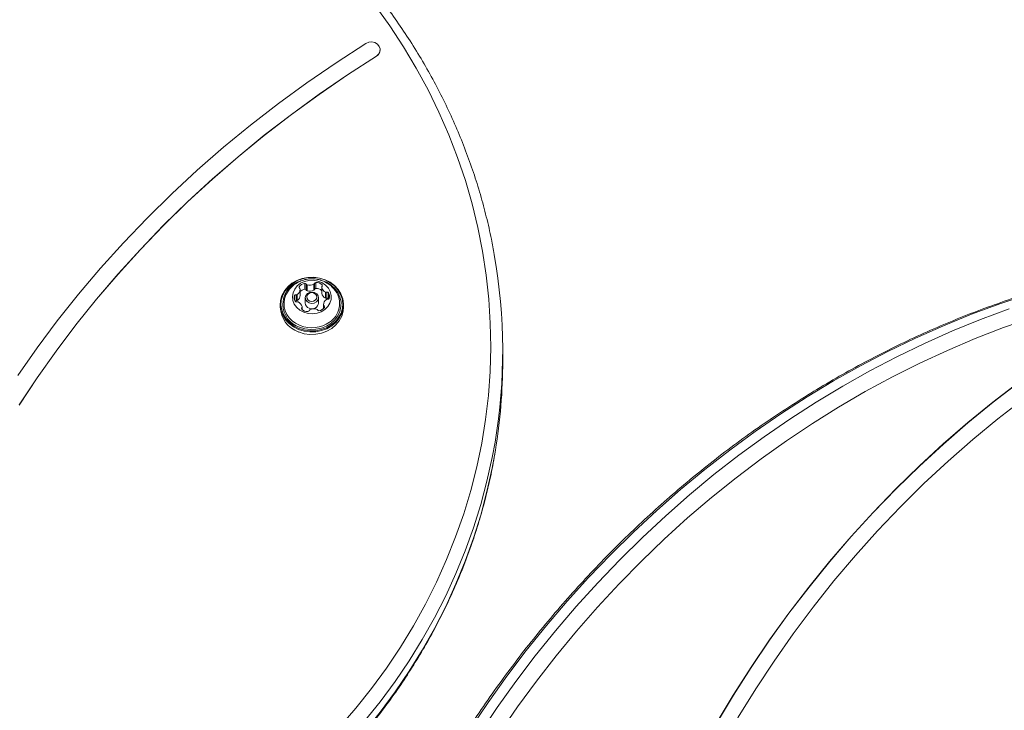
# Model space of a CAD drawing. Units: millimetres. Extents: x -6313 to 6847, y -4894 to 4626.
# Drawn here: x -842 to -513, y 2361 to 2592 of the extents above; entities that cross this region are included whole.
import ezdxf

# ---------------------------------------------------------------- set-up
doc = ezdxf.new("R2010")
doc.units = ezdxf.units.MM
doc.header["$LTSCALE"] = 1000
doc.layers.add('1 EQUIPMENT', color=7, linetype='Continuous', lineweight=18)

# ---------------------------------------------------------------- blocks, each defined once
blk = doc.blocks.new('MA 12-4012 BLOCK')
at = {"layer": '1 EQUIPMENT', "color": 7, "linetype": 'Continuous', "lineweight": 15}
for p, q in [((-721.07, 2582.29), (-721.07, 2582.34)), ((-722.32, 2580.23), (-722.32, 2580.18)), ((-746.27, 2502.24), (-746.27, 2504.24)), ((-745.75, 2501.97), (-745.75, 2503.97)), ((-745.47, 2501.73), (-745.47, 2503.73)), ((-743.23, 2501.91), (-743.23, 2503.91)), ((-743.01, 2502.19), (-743.01, 2504.19)), ((-742.55, 2502.54), (-742.55, 2504.54)), ((-749.14, 2498.43), (-749.14, 2500.43)), ((-748.76, 2498.51), (-748.76, 2500.51)), ((-747.82, 2500.21), (-747.82, 2502.21)), ((-740.62, 2502.93), (-740.62, 2500.93)), ((-740.62, 2500.87), (-740.62, 2502.87)), ((-739.31, 2499.28), (-739.31, 2501.28)), ((-738.92, 2499.26), (-738.92, 2501.26)), ((-738.34, 2499.09), (-738.34, 2501.09)), ((-754.47, 2497.13), (-754.47, 2496.28)), ((-746.1, 2499.41), (-746.1, 2497.66)), ((-741.7, 2497.66), (-741.7, 2499.41)), ((-739.98, 2497.1), (-739.98, 2495.83)), ((-738.27, 2498.98), (-738.34, 2499.09)), ((-733.33, 2496.28), (-733.33, 2497.13)), ((-747.18, 2495.47), (-747.18, 2496.38)), ((-680.14, 2478.26), (-680.14, 2481.76))]:
    blk.add_line(p, q, dxfattribs=at)
at = {"layer": '1 EQUIPMENT', "color": 8, "linetype": 'Continuous', "lineweight": 15}
for p, q in [((-740.51, 2503.21), (-740.51, 2503.73)), ((-749.67, 2498.59), (-749.67, 2500.17)), ((-748.11, 2502.72), (-748.11, 2503.11)), ((-739.98, 2495.83), (-739.98, 2497.03)), ((-739.81, 2496.03), (-739.81, 2496.72)), ((-747.29, 2495.58), (-747.29, 2496.11))]:
    blk.add_line(p, q, dxfattribs=at)
at = {"layer": '1 EQUIPMENT', "color": 7, "linetype": 'Continuous', "lineweight": 15, "flags": 128}
for points in [[(-734.8, 2355.7), (-729.24, 2362.16), (-723.97, 2368.79), (-719, 2375.6), (-714.34, 2382.57), (-709.99, 2389.69), (-705.96, 2396.95), (-702.26, 2404.34), (-698.89, 2411.85), (-695.86, 2419.46), (-693.16, 2427.17), (-690.82, 2434.96), (-688.82, 2442.83), (-687.17, 2450.76), (-685.88, 2458.73), (-684.94, 2466.75), (-684.36, 2474.79), (-684.14, 2482.84), (-684.28, 2490.89), (-684.78, 2498.93), (-685.63, 2506.95), (-686.84, 2514.94), (-688.41, 2522.88), (-690.33, 2530.76), (-692.59, 2538.57), (-695.21, 2546.3), (-698.16, 2553.94), (-701.46, 2561.47), (-705.08, 2568.89), (-709.04, 2576.18), (-713.31, 2583.33), (-717.9, 2590.34), (-722.8, 2597.18)], [(-725.83, 2584.44), (-735.81, 2577.99), (-745.57, 2571.28), (-755.09, 2564.33), (-764.37, 2557.14), (-773.4, 2549.71), (-782.17, 2542.05), (-790.68, 2534.17), (-798.91, 2526.07), (-806.86, 2517.77), (-814.52, 2509.26), (-821.88, 2500.56), (-828.95, 2491.68), (-835.7, 2482.62), (-842.15, 2473.38)], [(-722.32, 2580.23), (-721.59, 2580.88), (-721.16, 2581.7), (-721.09, 2582.6), (-721.37, 2583.47), (-721.99, 2584.2), (-722.85, 2584.71), (-723.86, 2584.93), (-724.89, 2584.83), (-725.83, 2584.44)], [(-841.7, 2463.55), (-835.69, 2472.64), (-829.37, 2481.58), (-822.75, 2490.35), (-815.84, 2498.95), (-808.65, 2507.37), (-801.17, 2515.6), (-793.41, 2523.64), (-785.39, 2531.48), (-777.1, 2539.12), (-768.56, 2546.54), (-759.78, 2553.74), (-750.75, 2560.72), (-741.49, 2567.46), (-732.01, 2573.97), (-722.32, 2580.23)], [(-841.7, 2463.5), (-835.69, 2472.59), (-829.37, 2481.53), (-822.75, 2490.3), (-815.84, 2498.9), (-808.65, 2507.32), (-801.17, 2515.55), (-793.41, 2523.59), (-785.39, 2531.43), (-777.1, 2539.07), (-768.56, 2546.49), (-759.78, 2553.69), (-750.75, 2560.67), (-741.49, 2567.41), (-732.01, 2573.92), (-722.32, 2580.18)], [(-503.39, 2492.75), (-512.86, 2489.42), (-522.27, 2485.77), (-531.59, 2481.8), (-540.83, 2477.52), (-549.97, 2472.93), (-559, 2468.04), (-567.91, 2462.85), (-576.69, 2457.37), (-585.34, 2451.6), (-593.83, 2445.55), (-602.18, 2439.23), (-610.36, 2432.64), (-618.36, 2425.79), (-626.18, 2418.69), (-633.82, 2411.35), (-641.25, 2403.77), (-648.47, 2395.95), (-655.49, 2387.92), (-662.28, 2379.68), (-668.84, 2371.23), (-675.16, 2362.59), (-681.24, 2353.77)], [(-748.31, 2488.81), (-746.47, 2488.25), (-744.54, 2487.99), (-742.59, 2488.04), (-740.68, 2488.41), (-738.89, 2489.07), (-737.26, 2490), (-735.86, 2491.18), (-734.74, 2492.56), (-733.92, 2494.1), (-733.45, 2495.74), (-733.33, 2497.42), (-733.57, 2499.1), (-734.17, 2500.71), (-735.09, 2502.2), (-736.32, 2503.51), (-737.8, 2504.61), (-739.49, 2505.45), (-741.33, 2506.01), (-743.26, 2506.27), (-745.21, 2506.22), (-747.12, 2505.85), (-748.91, 2505.19), (-750.54, 2504.26), (-751.94, 2503.08), (-753.06, 2501.7), (-753.88, 2500.16), (-754.35, 2498.53), (-754.47, 2496.84), (-754.23, 2495.16), (-753.63, 2493.55), (-752.71, 2492.06), (-751.48, 2490.75), (-750, 2489.65), (-748.31, 2488.81)], [(-748.2, 2489.13), (-746.41, 2488.58), (-744.52, 2488.33), (-742.62, 2488.38), (-740.76, 2488.74), (-739.01, 2489.38), (-737.42, 2490.3), (-736.05, 2491.45), (-734.95, 2492.79), (-734.16, 2494.29), (-733.7, 2495.9), (-733.58, 2497.54), (-733.82, 2499.18), (-734.4, 2500.75), (-735.3, 2502.2), (-736.5, 2503.49), (-737.95, 2504.56), (-739.6, 2505.38), (-741.39, 2505.93), (-743.28, 2506.18), (-745.18, 2506.13), (-747.04, 2505.77), (-748.8, 2505.13), (-750.38, 2504.22), (-751.75, 2503.07), (-752.85, 2501.72), (-753.64, 2500.22), (-754.1, 2498.62), (-754.22, 2496.97), (-753.98, 2495.33), (-753.4, 2493.76), (-752.5, 2492.31), (-751.3, 2491.02), (-749.86, 2489.95), (-748.2, 2489.13)], [(-746.61, 2494.54), (-745.18, 2494.14), (-743.67, 2494.03), (-742.18, 2494.23), (-740.78, 2494.72), (-739.55, 2495.47), (-738.55, 2496.46), (-737.85, 2497.61), (-737.46, 2498.88), (-737.43, 2500.18), (-737.74, 2501.46), (-738.39, 2502.64), (-739.33, 2503.66), (-740.52, 2504.46), (-741.9, 2505.01), (-743.38, 2505.27), (-744.88, 2505.22), (-746.34, 2504.87), (-747.66, 2504.25), (-748.78, 2503.37), (-749.64, 2502.3), (-750.19, 2501.08), (-750.4, 2499.78), (-750.26, 2498.48), (-749.77, 2497.24), (-748.97, 2496.14), (-747.9, 2495.22), (-746.61, 2494.54)], [(-744.82, 2497.67), (-745.51, 2498.11), (-745.96, 2498.74), (-746.1, 2499.48), (-745.9, 2500.2), (-745.4, 2500.8), (-744.67, 2501.19), (-743.82, 2501.31), (-742.98, 2501.14), (-742.29, 2500.7), (-741.84, 2500.07), (-741.7, 2499.33), (-741.9, 2498.61), (-742.4, 2498.01), (-743.14, 2497.62), (-743.98, 2497.5), (-744.82, 2497.67)], [(-744.61, 2498.32), (-743.96, 2498.18), (-743.31, 2498.28), (-742.74, 2498.58), (-742.36, 2499.04), (-742.2, 2499.6), (-742.31, 2500.17), (-742.66, 2500.66), (-743.19, 2500.99), (-743.84, 2501.13), (-744.49, 2501.04), (-745.06, 2500.73), (-745.45, 2500.27), (-745.6, 2499.71), (-745.49, 2499.14), (-745.15, 2498.65), (-744.61, 2498.32)], [(-740.62, 2500.87), (-740.62, 2500.91), (-740.62, 2500.93)], [(-748.31, 2487.96), (-746.47, 2487.4), (-744.54, 2487.14), (-742.59, 2487.19), (-740.68, 2487.56), (-738.89, 2488.22), (-737.26, 2489.15), (-735.86, 2490.33), (-734.74, 2491.71), (-733.92, 2493.25), (-733.45, 2494.89), (-733.33, 2496.28)], [(-472.04, 2494.48), (-481.2, 2489.07), (-490.21, 2483.36), (-499.08, 2477.35), (-507.8, 2471.06), (-516.36, 2464.48), (-524.74, 2457.64), (-532.94, 2450.52), (-540.95, 2443.15), (-548.76, 2435.52), (-556.37, 2427.65), (-563.76, 2419.55), (-570.92, 2411.22), (-577.86, 2402.68), (-584.55, 2393.93), (-591, 2384.98), (-597.19, 2375.84), (-603.13, 2366.52), (-608.8, 2357.04), (-614.19, 2347.4), (-619.31, 2337.61), (-624.14, 2327.69), (-628.69, 2317.64)], [(-472, 2494.45), (-481.15, 2489.04), (-490.17, 2483.33), (-499.04, 2477.33), (-507.76, 2471.03), (-516.31, 2464.46), (-524.7, 2457.61), (-532.9, 2450.5), (-540.91, 2443.12), (-548.72, 2435.5), (-556.33, 2427.63), (-563.71, 2419.53), (-570.88, 2411.2), (-577.81, 2402.65), (-584.51, 2393.9), (-590.96, 2384.95), (-597.15, 2375.82), (-603.09, 2366.5), (-608.75, 2357.02), (-614.15, 2347.38), (-619.27, 2337.59), (-624.1, 2327.66), (-628.65, 2317.61)], [(-622.11, 2319.54), (-617.39, 2329.65), (-612.38, 2339.62), (-607.08, 2349.45), (-601.49, 2359.12), (-595.62, 2368.62), (-589.48, 2377.94), (-583.07, 2387.06), (-576.4, 2395.99), (-569.47, 2404.71), (-562.31, 2413.2), (-554.91, 2421.46), (-547.28, 2429.48), (-539.44, 2437.25), (-531.38, 2444.76), (-523.13, 2452), (-514.68, 2458.97), (-506.06, 2465.65), (-497.26, 2472.04), (-488.3, 2478.13), (-479.2, 2483.92), (-469.95, 2489.39)]]:
    blk.add_lwpolyline(points, dxfattribs=at)
at = {"layer": '1 EQUIPMENT', "color": 8, "linetype": 'Continuous', "lineweight": 15, "flags": 128}
for points in [[(-504.49, 2500.6), (-514.03, 2497.4), (-523.5, 2493.88), (-532.91, 2490.05), (-542.23, 2485.9), (-551.45, 2481.44), (-560.58, 2476.67), (-569.58, 2471.61), (-578.47, 2466.26), (-587.23, 2460.61), (-595.84, 2454.68), (-604.3, 2448.48), (-612.61, 2442.01), (-620.74, 2435.27), (-628.7, 2428.28), (-636.47, 2421.04), (-644.05, 2413.57), (-651.43, 2405.85), (-658.6, 2397.92), (-665.55, 2389.76), (-672.28, 2381.4), (-678.78, 2372.85), (-685.04, 2364.1), (-691.05, 2355.17)], [(-688.02, 2353.42), (-682, 2362.35), (-675.75, 2371.1), (-669.25, 2379.66), (-662.52, 2388.01), (-655.57, 2396.17), (-648.4, 2404.1), (-641.02, 2411.82), (-633.44, 2419.29), (-625.67, 2426.53), (-617.71, 2433.52), (-609.57, 2440.26), (-601.27, 2446.73), (-592.81, 2452.93), (-584.19, 2458.86), (-575.44, 2464.51), (-566.55, 2469.86), (-557.54, 2474.92), (-548.42, 2479.69), (-539.2, 2484.15), (-529.88, 2488.3), (-520.47, 2492.13), (-511, 2495.65)], [(-747.98, 2489.56), (-746.22, 2489.03), (-744.38, 2488.8), (-742.52, 2488.87), (-740.72, 2489.25), (-739.02, 2489.91), (-737.51, 2490.85), (-736.22, 2492.01), (-735.22, 2493.36), (-734.52, 2494.86), (-734.17, 2496.44), (-734.16, 2498.05), (-734.51, 2499.63), (-735.2, 2501.12), (-736.2, 2502.48), (-737.48, 2503.65), (-739, 2504.58), (-739.58, 2504.85)], [(-750.46, 2491.72), (-749.35, 2490.91), (-747.78, 2490.11)], [(-682.7, 2451.15), (-683.65, 2445.98), (-685.39, 2438.08), (-687.47, 2430.24), (-689.9, 2422.47), (-692.66, 2414.78), (-695.76, 2407.2), (-699.18, 2399.72), (-702.94, 2392.36), (-707.01, 2385.12), (-711.39, 2378.03), (-716.09, 2371.09), (-721.08, 2364.3), (-726.37, 2357.68), (-731.94, 2351.24), (-737.79, 2344.99), (-743.91, 2338.93), (-750.29, 2333.08)], [(-750.29, 2329.59), (-743.91, 2335.44), (-737.79, 2341.49), (-731.94, 2347.74), (-726.37, 2354.18), (-721.08, 2360.8), (-716.09, 2367.59), (-711.39, 2374.53), (-707.01, 2381.62), (-702.94, 2388.86), (-699.18, 2396.22), (-695.76, 2403.7), (-692.66, 2411.29), (-689.9, 2418.97), (-687.47, 2426.74), (-685.39, 2434.58), (-683.65, 2442.48), (-682.58, 2448.4)]]:
    blk.add_lwpolyline(points, dxfattribs=at)
at = {"layer": '1 EQUIPMENT', "color": 7, "linetype": 'Continuous', "lineweight": 15}
for centre, radius, start, end in [((-723.57, 2582.34), 2.5, 300.163, 358.765), ((-864.44, 2481.76), 184.29, 350.4395, 9.9871), ((-745.99, 2501.72), 2.53, 96.3767, 146.7772), ((-746.19, 2503.75), 0.493, 26.3697, 99.6856), ((-745.34, 2504.16), 0.452, 204.6442, 252.7353), ((-744.56, 2506.43), 2.85, 251.4431, 297.8558), ((-743.42, 2504.28), 0.42, 296.9253, 347.548), ((-742.56, 2504.08), 0.463, 88.8415, 165.3852), ((-742.44, 2501.85), 2.69, 44.1607, 92.5138), ((-740.24, 2502.93), 0.379, 135.1639, 189.5041), ((-740.78, 2503.47), 0.376, 315.0427, 43.9858), ((-745.86, 2497.41), 7.32, 145.049, 231.0683), ((-747.9, 2499.38), 1.93, 155.8558, 216.5148), ((-749.23, 2499.94), 0.495, 79.6621, 152.66), ((-749.06, 2500.96), 0.536, 261.2624, 304.1139), ((-749.9, 2502.25), 2.08, 303.2382, 0.9629), ((-749.9, 2500.26), 2.08, 303.2831, 358.8191), ((-747.79, 2502.91), 0.381, 148.8, 236.8263), ((-748.22, 2502.26), 0.399, 3.3664, 55.7217), ((-745.97, 2499.65), 2.6, 96.7349, 135.2933), ((-746.19, 2501.75), 0.493, 26.3697, 99.6856), ((-745.34, 2502.16), 0.452, 204.6442, 252.7353), ((-744.56, 2504.43), 2.85, 251.4431, 297.8558), ((-743.42, 2502.28), 0.42, 296.9253, 347.548), ((-742.56, 2502.08), 0.463, 88.8415, 165.3852), ((-742.44, 2499.83), 2.71, 47.8768, 92.4129), ((-738.44, 2503.32), 2.22, 191.7723, 246.8872), ((-738.44, 2501.32), 2.22, 191.7723, 246.8872), ((-739.09, 2501.78), 0.547, 245.5469, 287.8118), ((-738.75, 2500.77), 0.519, 38.2056, 108.8374), ((-739.9, 2499.94), 1.93, 335.8558, 36.5148), ((-742.02, 2497.41), 7.38, 303.0008, 35.5151), ((-749.22, 2497.9), 0.531, 81.0596, 125.6675), ((-749.05, 2498.55), 0.519, 218.2069, 288.8764), ((-749.06, 2498.96), 0.536, 261.2624, 304.1139), ((-748.72, 2497.53), 0.547, 65.5733, 107.772), ((-749.36, 2495.99), 2.22, 11.7556, 66.9026), ((-744.19, 2497.73), 1.91, 182.1437, 250.9156), ((-743.85, 2497.85), 2.16, 243.3735, 354.7371), ((-737.9, 2497.06), 2.08, 123.2269, 180.9622), ((-739.58, 2497.05), 0.4, 183.4314, 235.7189), ((-740.02, 2496.4), 0.382, 328.8405, 56.8436), ((-739.09, 2499.78), 0.547, 245.5469, 287.8118), ((-738.74, 2498.36), 0.536, 81.2737, 124.1142), ((-738.75, 2498.77), 0.519, 38.2056, 108.8374), ((-738.57, 2499.37), 0.495, 259.66, 332.7246), ((-745.26, 2496.66), 9.22, 182.3441, 250.7151), ((-747.02, 2495.85), 0.376, 135.0427, 223.9855), ((-745.37, 2497.46), 2.69, 224.1606, 272.5139), ((-747.56, 2496.38), 0.379, 315.164, 9.4982), ((-745.24, 2495.24), 0.463, 268.8416, 345.3889), ((-744.38, 2495.03), 0.42, 116.925, 167.5442), ((-743.24, 2492.88), 2.85, 71.4431, 117.8557), ((-742.46, 2495.15), 0.452, 24.5965, 72.7381), ((-741.61, 2495.56), 0.493, 206.4154, 279.6819), ((-741.81, 2497.59), 2.53, 276.377, 326.7715), ((-864.56, 2478.28), 184.42, 350.6746, 359.9936)]:
    blk.add_arc(centre, radius, start, end, dxfattribs=at)
at = {"layer": '1 EQUIPMENT', "color": 8, "linetype": 'Continuous', "lineweight": 15}
for centre, radius, start, end in [((-745.53, 2497.24), 8.07, 110.5081, 252.3076), ((-743.91, 2499.78), 10.41, 248.1818, 304.6253)]:
    blk.add_arc(centre, radius, start, end, dxfattribs=at)
at = {"layer": '1 EQUIPMENT', "color": 7, "linetype": 'Continuous', "lineweight": 15}
for points, knots in [([(-682.98, 2513.89), (-683.28, 2515.59), (-684.02, 2519.8), (-685.57, 2526.48), (-687.56, 2533.92), (-689.87, 2541.3), (-692.48, 2548.6), (-695.39, 2555.81), (-698.6, 2562.93), (-702.1, 2569.94), (-705.89, 2576.84), (-709.97, 2583.62), (-714.32, 2590.26), (-718.94, 2596.77), (-723.83, 2603.13), (-728.97, 2609.33), (-734.37, 2615.37), (-740.02, 2621.23), (-745.91, 2626.92), (-752.03, 2632.42), (-758.37, 2637.72), (-764.93, 2642.82), (-771.69, 2647.72), (-778.66, 2652.4), (-785.81, 2656.86), (-793.14, 2661.1), (-800.64, 2665.1), (-808.31, 2668.87), (-816.12, 2672.39), (-824.07, 2675.67), (-832.16, 2678.7), (-840.37, 2681.48), (-848.68, 2684), (-857.1, 2686.26), (-865.6, 2688.25), (-874.18, 2689.97), (-882.04, 2691.31), (-887.06, 2692), (-889.18, 2692.29)], [0, 0, 0, 0, 0.018998, 0.04719, 0.075384, 0.103581, 0.131781, 0.159985, 0.188192, 0.216404, 0.244619, 0.272839, 0.301063, 0.329292, 0.357524, 0.385761, 0.414002, 0.442246, 0.470494, 0.498746, 0.527001, 0.555259, 0.583519, 0.611782, 0.640048, 0.668316, 0.696585, 0.724856, 0.753129, 0.781404, 0.809679, 0.837955, 0.866233, 0.894511, 0.92279, 0.95107, 0.97935, 1, 1, 1, 1]), ([(-327.44, 2498.93), (-327.9, 2499.1), (-331.13, 2500.33), (-337.25, 2502.34), (-345.79, 2504.93), (-354.46, 2507.2), (-363.21, 2509.17), (-372.05, 2510.84), (-380.97, 2512.21), (-389.96, 2513.28), (-399.01, 2514.04), (-408.11, 2514.5), (-417.26, 2514.65), (-426.44, 2514.49), (-435.65, 2514.03), (-444.87, 2513.26), (-454.1, 2512.19), (-463.34, 2510.81), (-472.56, 2509.13), (-481.77, 2507.15), (-490.95, 2504.87), (-500.09, 2502.29), (-509.19, 2499.42), (-518.24, 2496.26), (-527.22, 2492.81), (-536.14, 2489.07), (-544.98, 2485.05), (-553.73, 2480.75), (-562.38, 2476.18), (-570.93, 2471.34), (-579.37, 2466.23), (-587.69, 2460.87), (-595.88, 2455.25), (-603.94, 2449.38), (-611.85, 2443.26), (-619.61, 2436.91), (-627.21, 2430.33), (-634.65, 2423.52), (-641.91, 2416.49), (-649, 2409.25), (-655.89, 2401.8), (-662.6, 2394.15), (-669.11, 2386.32), (-675.41, 2378.29), (-681.49, 2370.1), (-687.37, 2361.73), (-693.01, 2353.21), (-698.43, 2344.53), (-703.62, 2335.71), (-708.57, 2326.75), (-713.27, 2317.67), (-717.73, 2308.47), (-721.94, 2299.16), (-725.87, 2289.74), (-728.5, 2283.08), (-729.77, 2279.54), (-729.9, 2279.2)], [0, 0, 0, 0, 0.003158, 0.022257, 0.041357, 0.060458, 0.07956, 0.098664, 0.117769, 0.136876, 0.155984, 0.175094, 0.194206, 0.21332, 0.232436, 0.251554, 0.270673, 0.289795, 0.308918, 0.328042, 0.347169, 0.366297, 0.385426, 0.404557, 0.423689, 0.442823, 0.461957, 0.481093, 0.500229, 0.519367, 0.538505, 0.557645, 0.576784, 0.595925, 0.615066, 0.634208, 0.65335, 0.672492, 0.691635, 0.710778, 0.729921, 0.749065, 0.768209, 0.787353, 0.806497, 0.825642, 0.844786, 0.863931, 0.883075, 0.90222, 0.921365, 0.94051, 0.959655, 0.978799, 0.997944, 1, 1, 1, 1]), ([(-736.04, 2501.71), (-736.32, 2502.07), (-736.93, 2502.88), (-738.13, 2503.91), (-739.56, 2504.78), (-741.13, 2505.4), (-742.8, 2505.74), (-744.54, 2505.79), (-746.3, 2505.51), (-748, 2504.91), (-749.53, 2504.02), (-750.85, 2502.92), (-751.51, 2502.04), (-751.84, 2501.6)], [0, 0, 0, 0, 0.07375, 0.163985, 0.254222, 0.345001, 0.436887, 0.530391, 0.625843, 0.723258, 0.822259, 0.911766, 1, 1, 1, 1]), ([(-750.5, 2329.01), (-749.41, 2329.98), (-746.28, 2332.78), (-741.28, 2337.55), (-735.57, 2343.37), (-730.12, 2349.38), (-724.91, 2355.55), (-719.96, 2361.88), (-715.28, 2368.35), (-710.87, 2374.97), (-706.74, 2381.73), (-702.89, 2388.6), (-699.32, 2395.6), (-696.05, 2402.69), (-693.07, 2409.89), (-690.4, 2417.17), (-688.02, 2424.54), (-685.95, 2431.97), (-684.21, 2439.46), (-683.11, 2444.89), (-682.67, 2447.83), (-682.61, 2448.24)], [0, 0, 0, 0, 0.029988, 0.086565, 0.143139, 0.199707, 0.256268, 0.312821, 0.369366, 0.425902, 0.48243, 0.538949, 0.59546, 0.651961, 0.708454, 0.764938, 0.821413, 0.877882, 0.934343, 0.990797, 1, 1, 1, 1]), ([(-1170.95, 2445.84), (-1170.87, 2445.35), (-1170.33, 2441.94), (-1169, 2435.63), (-1166.97, 2426.94), (-1164.61, 2418.3), (-1161.94, 2409.73), (-1158.96, 2401.24), (-1155.69, 2392.83), (-1152.12, 2384.52), (-1148.25, 2376.3), (-1144.1, 2368.19), (-1139.65, 2360.19), (-1134.93, 2352.32), (-1129.92, 2344.58), (-1124.65, 2336.97), (-1119.1, 2329.51), (-1113.29, 2322.2), (-1107.23, 2315.06), (-1100.91, 2308.07), (-1094.34, 2301.26), (-1087.54, 2294.63), (-1080.5, 2288.19), (-1073.24, 2281.93), (-1065.76, 2275.88), (-1058.06, 2270.02), (-1050.16, 2264.38), (-1042.07, 2258.95), (-1033.78, 2253.74), (-1025.31, 2248.76), (-1016.67, 2244), (-1007.87, 2239.48), (-998.9, 2235.2), (-989.79, 2231.16), (-980.54, 2227.36), (-971.16, 2223.82), (-961.66, 2220.52), (-952.04, 2217.49), (-942.32, 2214.71), (-932.51, 2212.2), (-922.61, 2209.95), (-912.63, 2207.96), (-902.59, 2206.25), (-892.5, 2204.8), (-882.35, 2203.63), (-872.17, 2202.73), (-861.97, 2202.1), (-851.74, 2201.74), (-841.51, 2201.66), (-831.28, 2201.86), (-821.06, 2202.32), (-810.86, 2203.07), (-800.7, 2204.08), (-790.57, 2205.38), (-783.49, 2206.43), (-779.79, 2207.1), (-779.43, 2207.16)], [0, 0, 0, 0, 0.003158, 0.022257, 0.041357, 0.060458, 0.07956, 0.098664, 0.117769, 0.136876, 0.155984, 0.175094, 0.194206, 0.21332, 0.232436, 0.251554, 0.270673, 0.289795, 0.308918, 0.328042, 0.347169, 0.366297, 0.385426, 0.404557, 0.423689, 0.442823, 0.461957, 0.481093, 0.500229, 0.519367, 0.538505, 0.557645, 0.576784, 0.595925, 0.615066, 0.634208, 0.65335, 0.672492, 0.691635, 0.710778, 0.729921, 0.749065, 0.768209, 0.787353, 0.806497, 0.825642, 0.844786, 0.863931, 0.883075, 0.90222, 0.921365, 0.94051, 0.959655, 0.978799, 0.997944, 1, 1, 1, 1])]:
    blk.add_open_spline(points, degree=3, knots=knots, dxfattribs=at)

msp = doc.modelspace()

# ---------------------------------------------------------------- block references
at = {"layer": '1 EQUIPMENT'}
msp.add_blockref('MA 12-4012 BLOCK', (0, 0), dxfattribs=at)

doc.saveas('drawing.dxf')
